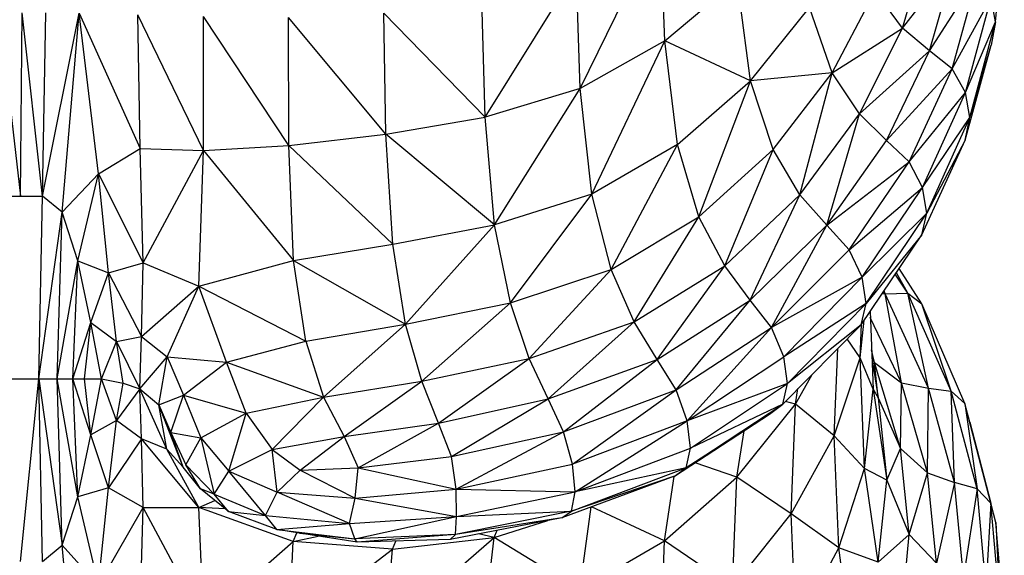
# Model space of a CAD drawing. Units: inches. Extents: x 4437.28 to 4442.72, y 3669.66 to 3677.82.
# Drawn here: x 4439.51 to 4439.61, y 3671.37 to 3671.42 of the extents above; entities that cross this region are included whole.
import ezdxf

# ---------------------------------------------------------------- set-up
doc = ezdxf.new("R2010")
doc.units = ezdxf.units.IN
doc.header["$MEASUREMENT"] = 0
doc.layers.get('0').update_dxf_attribs({"true_color": 0xffffff})

msp = doc.modelspace()

# ---------------------------------------------------------------- linework, layer by layer
at = {"linetype": 'Continuous', "lineweight": 25}
for p, q in [((4439.565985, 3671.417567), (4439.574083, 3671.434107)), ((4439.574521, 3671.422368), (4439.574083, 3671.434107)), ((4439.607931, 3671.424285), (4439.608801, 3671.433944)), ((4439.598512, 3671.423664), (4439.601103, 3671.432334)), ((4439.598512, 3671.423664), (4439.603843, 3671.430445)), ((4439.601256, 3671.421374), (4439.603843, 3671.430445)), ((4439.556396, 3671.414652), (4439.565589, 3671.429412)), ((4439.565985, 3671.417567), (4439.565589, 3671.429412)), ((4439.601256, 3671.421374), (4439.606123, 3671.42894)), ((4439.603535, 3671.419541), (4439.606123, 3671.42894)), ((4439.574521, 3671.422368), (4439.581833, 3671.428584)), ((4439.583194, 3671.418353), (4439.581833, 3671.428584)), ((4439.591426, 3671.419164), (4439.595763, 3671.427421)), ((4439.598512, 3671.423664), (4439.595763, 3671.427421)), ((4439.603535, 3671.419541), (4439.607484, 3671.426751)), ((4439.604887, 3671.417155), (4439.607484, 3671.426751)), ((4439.607931, 3671.424285), (4439.607484, 3671.426751)), ((4439.556396, 3671.414652), (4439.556073, 3671.426579)), ((4439.583194, 3671.418353), (4439.589127, 3671.425764)), ((4439.591426, 3671.419164), (4439.589127, 3671.425764)), ((4439.50734, 3671.425212), (4439.509506, 3671.406689)), ((4439.509506, 3671.406689), (4439.50968, 3671.425212)), ((4439.511714, 3671.406689), (4439.50968, 3671.425212)), ((4439.511714, 3671.406689), (4439.512062, 3671.425212)), ((4439.511714, 3671.406689), (4439.515431, 3671.425161)), ((4439.513707, 3671.405056), (4439.515431, 3671.425161)), ((4439.515431, 3671.425161), (4439.521592, 3671.411507)), ((4439.517374, 3671.408954), (4439.515431, 3671.425161)), ((4439.527983, 3671.411298), (4439.521347, 3671.424992)), ((4439.521592, 3671.411507), (4439.521347, 3671.424992)), ((4439.527983, 3671.411298), (4439.527987, 3671.424848)), ((4439.53658, 3671.411809), (4439.527987, 3671.424848)), ((4439.53658, 3671.411809), (4439.536538, 3671.424751)), ((4439.546385, 3671.412956), (4439.536538, 3671.424751)), ((4439.546385, 3671.412956), (4439.546175, 3671.425171)), ((4439.556396, 3671.414652), (4439.546175, 3671.425171)), ((4439.591426, 3671.419164), (4439.598512, 3671.423664)), ((4439.594181, 3671.414993), (4439.598512, 3671.423664)), ((4439.601256, 3671.421374), (4439.598512, 3671.423664)), ((4439.604887, 3671.417155), (4439.607931, 3671.424285)), ((4439.605321, 3671.414626), (4439.607931, 3671.424285)), ((4439.607931, 3671.424285), (4439.607465, 3671.421952)), ((4439.574521, 3671.422368), (4439.565985, 3671.417567)), ((4439.567156, 3671.406891), (4439.574521, 3671.422368)), ((4439.57582, 3671.411902), (4439.574521, 3671.422368)), ((4439.583194, 3671.418353), (4439.574521, 3671.422368)), ((4439.604842, 3671.41236), (4439.607465, 3671.421952)), ((4439.605321, 3671.414626), (4439.607465, 3671.421952)), ((4439.594181, 3671.414993), (4439.601256, 3671.421374)), ((4439.596929, 3671.412303), (4439.601256, 3671.421374)), ((4439.603535, 3671.419541), (4439.601256, 3671.421374)), ((4439.591426, 3671.419164), (4439.583194, 3671.418353)), ((4439.585462, 3671.411396), (4439.591426, 3671.419164)), ((4439.58818, 3671.406823), (4439.591426, 3671.419164)), ((4439.594181, 3671.414993), (4439.591426, 3671.419164)), ((4439.596929, 3671.412303), (4439.603535, 3671.419541)), ((4439.599206, 3671.410142), (4439.603535, 3671.419541)), ((4439.604887, 3671.417155), (4439.603535, 3671.419541)), ((4439.57582, 3671.411902), (4439.583194, 3671.418353)), ((4439.577985, 3671.404608), (4439.583194, 3671.418353)), ((4439.585462, 3671.411396), (4439.583194, 3671.418353)), ((4439.565985, 3671.417567), (4439.556396, 3671.414652)), ((4439.557351, 3671.403799), (4439.565985, 3671.417567)), ((4439.567156, 3671.406891), (4439.565985, 3671.417567)), ((4439.599206, 3671.410142), (4439.604887, 3671.417155)), ((4439.60055, 3671.40756), (4439.604887, 3671.417155)), ((4439.605321, 3671.414626), (4439.604887, 3671.417155)), ((4439.58818, 3671.406823), (4439.594181, 3671.414993)), ((4439.590888, 3671.403741), (4439.594181, 3671.414993)), ((4439.596929, 3671.412303), (4439.594181, 3671.414993)), ((4439.546385, 3671.412956), (4439.556396, 3671.414652)), ((4439.557351, 3671.403799), (4439.556396, 3671.414652)), ((4439.60055, 3671.40756), (4439.605321, 3671.414626)), ((4439.600971, 3671.404966), (4439.605321, 3671.414626)), ((4439.604842, 3671.41236), (4439.605321, 3671.414626)), ((4439.53658, 3671.411809), (4439.546385, 3671.412956)), ((4439.547088, 3671.401833), (4439.546385, 3671.412956)), ((4439.557351, 3671.403799), (4439.546385, 3671.412956)), ((4439.527983, 3671.411298), (4439.53658, 3671.411809)), ((4439.547088, 3671.401833), (4439.53658, 3671.411809)), ((4439.537049, 3671.400199), (4439.53658, 3671.411809)), ((4439.57582, 3671.411902), (4439.567156, 3671.406891)), ((4439.569108, 3671.399288), (4439.57582, 3671.411902)), ((4439.577985, 3671.404608), (4439.57582, 3671.411902)), ((4439.590888, 3671.403741), (4439.596929, 3671.412303)), ((4439.599206, 3671.410142), (4439.596929, 3671.412303)), ((4439.60048, 3671.402768), (4439.604842, 3671.41236)), ((4439.604842, 3671.41236), (4439.600971, 3671.404966)), ((4439.517374, 3671.408954), (4439.521592, 3671.411507)), ((4439.521592, 3671.411507), (4439.527983, 3671.411298)), ((4439.521868, 3671.399939), (4439.521592, 3671.411507)), ((4439.521868, 3671.399939), (4439.527983, 3671.411298)), ((4439.527501, 3671.397605), (4439.527983, 3671.411298)), ((4439.527983, 3671.411298), (4439.537049, 3671.400199)), ((4439.577985, 3671.404608), (4439.585462, 3671.411396)), ((4439.580578, 3671.399651), (4439.585462, 3671.411396)), ((4439.58818, 3671.406823), (4439.585462, 3671.411396)), ((4439.590888, 3671.403741), (4439.599206, 3671.410142)), ((4439.593129, 3671.401259), (4439.599206, 3671.410142)), ((4439.60055, 3671.40756), (4439.599206, 3671.410142)), ((4439.513707, 3671.405056), (4439.517374, 3671.408954)), ((4439.515295, 3671.400157), (4439.517374, 3671.408954)), ((4439.517374, 3671.408954), (4439.521868, 3671.399939)), ((4439.518385, 3671.398929), (4439.517374, 3671.408954)), ((4439.567156, 3671.406891), (4439.557351, 3671.403799)), ((4439.558943, 3671.395925), (4439.567156, 3671.406891)), ((4439.569108, 3671.399288), (4439.567156, 3671.406891)), ((4439.580578, 3671.399651), (4439.58818, 3671.406823)), ((4439.58316, 3671.396196), (4439.58818, 3671.406823)), ((4439.590888, 3671.403741), (4439.58818, 3671.406823)), ((4439.593129, 3671.401259), (4439.60055, 3671.40756)), ((4439.594444, 3671.398487), (4439.60055, 3671.40756)), ((4439.600971, 3671.404966), (4439.60055, 3671.40756)), ((4439.50727, 3671.406689), (4439.511714, 3671.406689)), ((4439.511365, 3671.388238), (4439.511714, 3671.406689)), ((4439.513707, 3671.405056), (4439.511714, 3671.406689)), ((4439.511365, 3671.388238), (4439.513707, 3671.405056)), ((4439.513214, 3671.388238), (4439.513707, 3671.405056)), ((4439.515295, 3671.400157), (4439.513707, 3671.405056)), ((4439.600971, 3671.404966), (4439.594444, 3671.398487)), ((4439.594847, 3671.395831), (4439.600971, 3671.404966)), ((4439.60048, 3671.402768), (4439.600971, 3671.404966)), ((4439.547088, 3671.401833), (4439.557351, 3671.403799)), ((4439.548377, 3671.393759), (4439.557351, 3671.403799)), ((4439.558943, 3671.395925), (4439.557351, 3671.403799)), ((4439.569108, 3671.399288), (4439.577985, 3671.404608)), ((4439.571444, 3671.393977), (4439.577985, 3671.404608)), ((4439.580578, 3671.399651), (4439.577985, 3671.404608)), ((4439.58316, 3671.396196), (4439.590888, 3671.403741)), ((4439.585293, 3671.39341), (4439.590888, 3671.403741)), ((4439.593129, 3671.401259), (4439.590888, 3671.403741)), ((4439.537049, 3671.400199), (4439.547088, 3671.401833)), ((4439.548377, 3671.393759), (4439.547088, 3671.401833)), ((4439.594352, 3671.3937), (4439.60048, 3671.402768)), ((4439.60048, 3671.402768), (4439.594847, 3671.395831)), ((4439.585293, 3671.39341), (4439.593129, 3671.401259)), ((4439.594444, 3671.398487), (4439.593129, 3671.401259)), ((4439.513214, 3671.388238), (4439.515295, 3671.400157)), ((4439.51479, 3671.388238), (4439.515295, 3671.400157)), ((4439.515295, 3671.400157), (4439.518385, 3671.398929)), ((4439.516586, 3671.393912), (4439.515295, 3671.400157)), ((4439.518385, 3671.398929), (4439.521868, 3671.399939)), ((4439.521722, 3671.392498), (4439.521868, 3671.399939)), ((4439.521868, 3671.399939), (4439.527501, 3671.397605)), ((4439.527501, 3671.397605), (4439.537049, 3671.400199)), ((4439.537049, 3671.400199), (4439.548377, 3671.393759)), ((4439.538296, 3671.392028), (4439.537049, 3671.400199)), ((4439.516586, 3671.393912), (4439.518385, 3671.398929)), ((4439.518385, 3671.398929), (4439.521722, 3671.392498)), ((4439.519202, 3671.391997), (4439.518385, 3671.398929)), ((4439.558943, 3671.395925), (4439.569108, 3671.399288)), ((4439.560848, 3671.390301), (4439.569108, 3671.399288)), ((4439.571444, 3671.393977), (4439.569108, 3671.399288)), ((4439.571444, 3671.393977), (4439.580578, 3671.399651)), ((4439.57377, 3671.390178), (4439.580578, 3671.399651)), ((4439.58316, 3671.396196), (4439.580578, 3671.399651)), ((4439.599065, 3671.396879), (4439.597905, 3671.398958)), ((4439.600468, 3671.395822), (4439.598185, 3671.399372)), ((4439.594444, 3671.398487), (4439.585293, 3671.39341)), ((4439.586539, 3671.390458), (4439.594444, 3671.398487)), ((4439.594847, 3671.395831), (4439.594444, 3671.398487)), ((4439.599065, 3671.396879), (4439.597802, 3671.398806)), ((4439.521722, 3671.392498), (4439.527501, 3671.397605)), ((4439.524288, 3671.390455), (4439.527501, 3671.397605)), ((4439.527501, 3671.397605), (4439.538296, 3671.392028)), ((4439.530289, 3671.389909), (4439.527501, 3671.397605)), ((4439.596476, 3671.396844), (4439.596779, 3671.396829)), ((4439.596779, 3671.396829), (4439.596623, 3671.39706)), ((4439.596779, 3671.396829), (4439.596661, 3671.397117)), ((4439.596779, 3671.396829), (4439.599065, 3671.396879)), ((4439.598426, 3671.387842), (4439.596779, 3671.396829)), ((4439.601153, 3671.387293), (4439.596779, 3671.396829)), ((4439.603438, 3671.387), (4439.599065, 3671.396879)), ((4439.601153, 3671.387293), (4439.599065, 3671.396879)), ((4439.599065, 3671.396879), (4439.600468, 3671.395822)), ((4439.548377, 3671.393759), (4439.558943, 3671.395925)), ((4439.549994, 3671.387986), (4439.558943, 3671.395925)), ((4439.560848, 3671.390301), (4439.558943, 3671.395925)), ((4439.57377, 3671.390178), (4439.58316, 3671.396196)), ((4439.575689, 3671.387111), (4439.58316, 3671.396196)), ((4439.585293, 3671.39341), (4439.58316, 3671.396196)), ((4439.594847, 3671.395831), (4439.586539, 3671.390458)), ((4439.586914, 3671.387745), (4439.594847, 3671.395831)), ((4439.594352, 3671.3937), (4439.594847, 3671.395831)), ((4439.595247, 3671.395025), (4439.595569, 3671.3872)), ((4439.603438, 3671.387), (4439.600468, 3671.395822)), ((4439.604831, 3671.38574), (4439.600468, 3671.395822)), ((4439.51479, 3671.388238), (4439.516586, 3671.393912)), ((4439.515952, 3671.388238), (4439.516586, 3671.393912)), ((4439.516586, 3671.393912), (4439.519202, 3671.391997)), ((4439.51769, 3671.388238), (4439.516586, 3671.393912)), ((4439.560848, 3671.390301), (4439.571444, 3671.393977)), ((4439.562745, 3671.386196), (4439.571444, 3671.393977)), ((4439.57377, 3671.390178), (4439.571444, 3671.393977)), ((4439.594245, 3671.390361), (4439.594664, 3671.394162)), ((4439.598426, 3671.387842), (4439.595272, 3671.394422)), ((4439.538296, 3671.392028), (4439.548377, 3671.393759)), ((4439.540083, 3671.386393), (4439.548377, 3671.393759)), ((4439.549994, 3671.387986), (4439.548377, 3671.393759)), ((4439.575689, 3671.387111), (4439.585293, 3671.39341)), ((4439.576806, 3671.383994), (4439.585293, 3671.39341)), ((4439.586539, 3671.390458), (4439.585293, 3671.39341)), ((4439.586433, 3671.385679), (4439.594352, 3671.3937)), ((4439.594352, 3671.3937), (4439.586914, 3671.387745)), ((4439.594245, 3671.390361), (4439.594384, 3671.393747)), ((4439.51769, 3671.388238), (4439.519202, 3671.391997)), ((4439.519202, 3671.391997), (4439.521722, 3671.392498)), ((4439.519202, 3671.391997), (4439.521542, 3671.387227)), ((4439.519851, 3671.387789), (4439.519202, 3671.391997)), ((4439.521542, 3671.387227), (4439.521722, 3671.392498)), ((4439.521722, 3671.392498), (4439.524288, 3671.390455)), ((4439.530289, 3671.389909), (4439.538296, 3671.392028)), ((4439.538296, 3671.392028), (4439.540083, 3671.386393)), ((4439.594245, 3671.390361), (4439.592946, 3671.392276)), ((4439.591635, 3671.382478), (4439.591995, 3671.391313)), ((4439.595706, 3671.389871), (4439.595406, 3671.391158)), ((4439.521542, 3671.387227), (4439.524288, 3671.390455)), ((4439.52347, 3671.385615), (4439.524288, 3671.390455)), ((4439.524288, 3671.390455), (4439.530289, 3671.389909)), ((4439.524288, 3671.390455), (4439.525943, 3671.386582)), ((4439.525943, 3671.386582), (4439.530289, 3671.389909)), ((4439.530289, 3671.389909), (4439.540083, 3671.386393)), ((4439.532265, 3671.384747), (4439.530289, 3671.389909)), ((4439.549994, 3671.387986), (4439.560848, 3671.390301)), ((4439.55168, 3671.383763), (4439.560848, 3671.390301)), ((4439.562745, 3671.386196), (4439.560848, 3671.390301)), ((4439.562745, 3671.386196), (4439.57377, 3671.390178)), ((4439.564308, 3671.382878), (4439.57377, 3671.390178)), ((4439.575689, 3671.387111), (4439.57377, 3671.390178)), ((4439.576806, 3671.383994), (4439.586539, 3671.390458)), ((4439.586914, 3671.387745), (4439.586539, 3671.390458)), ((4439.591635, 3671.382478), (4439.594245, 3671.390361)), ((4439.594702, 3671.379171), (4439.594245, 3671.390361)), ((4439.595569, 3671.3872), (4439.594245, 3671.390361)), ((4439.595436, 3671.390435), (4439.595706, 3671.389871)), ((4439.595439, 3671.390365), (4439.596059, 3671.386303)), ((4439.596059, 3671.386303), (4439.595706, 3671.389871)), ((4439.598329, 3671.381189), (4439.595706, 3671.389871)), ((4439.595706, 3671.389871), (4439.598426, 3671.387842)), ((4439.5072, 3671.388238), (4439.51769, 3671.388238)), ((4439.509506, 3671.369787), (4439.511365, 3671.388238)), ((4439.511365, 3671.388238), (4439.513707, 3671.37142)), ((4439.511714, 3671.369787), (4439.511365, 3671.388238)), ((4439.513707, 3671.37142), (4439.513214, 3671.388238)), ((4439.515295, 3671.376318), (4439.513214, 3671.388238)), ((4439.515295, 3671.376318), (4439.51479, 3671.388238)), ((4439.516586, 3671.382564), (4439.51479, 3671.388238)), ((4439.516586, 3671.382564), (4439.515952, 3671.388238)), ((4439.516586, 3671.382564), (4439.51769, 3671.388238)), ((4439.51769, 3671.388238), (4439.519851, 3671.387789)), ((4439.519202, 3671.384027), (4439.51769, 3671.388238)), ((4439.540083, 3671.386393), (4439.549994, 3671.387986)), ((4439.54217, 3671.382394), (4439.549994, 3671.387986)), ((4439.55168, 3671.383763), (4439.549994, 3671.387986)), ((4439.587734, 3671.385671), (4439.589401, 3671.388685)), ((4439.519202, 3671.384027), (4439.519851, 3671.387789)), ((4439.521542, 3671.387227), (4439.519202, 3671.384027)), ((4439.519851, 3671.387789), (4439.521542, 3671.387227)), ((4439.521542, 3671.387227), (4439.52347, 3671.385615)), ((4439.524285, 3671.381117), (4439.521542, 3671.387227)), ((4439.521721, 3671.382171), (4439.521542, 3671.387227)), ((4439.564308, 3671.382878), (4439.575689, 3671.387111)), ((4439.565216, 3671.379619), (4439.575689, 3671.387111)), ((4439.576806, 3671.383994), (4439.575689, 3671.387111)), ((4439.586914, 3671.387745), (4439.576806, 3671.383994)), ((4439.577137, 3671.381233), (4439.586914, 3671.387745)), ((4439.586433, 3671.385679), (4439.586914, 3671.387745)), ((4439.587734, 3671.385671), (4439.587977, 3671.387243)), ((4439.594702, 3671.379171), (4439.595569, 3671.3872)), ((4439.595569, 3671.3872), (4439.596936, 3671.378004)), ((4439.595569, 3671.3872), (4439.596059, 3671.386303)), ((4439.598329, 3671.381189), (4439.598426, 3671.387842)), ((4439.601056, 3671.378727), (4439.598426, 3671.387842)), ((4439.598426, 3671.387842), (4439.601153, 3671.387293)), ((4439.601056, 3671.378727), (4439.601153, 3671.387293)), ((4439.603787, 3671.377757), (4439.601153, 3671.387293)), ((4439.601153, 3671.387293), (4439.603438, 3671.387)), ((4439.603787, 3671.377757), (4439.603438, 3671.387)), ((4439.606071, 3671.37712), (4439.603438, 3671.387)), ((4439.603438, 3671.387), (4439.604831, 3671.38574)), ((4439.52347, 3671.385615), (4439.525943, 3671.386582)), ((4439.524684, 3671.382798), (4439.525943, 3671.386582)), ((4439.525943, 3671.386582), (4439.532265, 3671.384747)), ((4439.525943, 3671.386582), (4439.527686, 3671.382271)), ((4439.532265, 3671.384747), (4439.540083, 3671.386393)), ((4439.534891, 3671.381106), (4439.540083, 3671.386393)), ((4439.540083, 3671.386393), (4439.54217, 3671.382394)), ((4439.55168, 3671.383763), (4439.562745, 3671.386196)), ((4439.552989, 3671.380371), (4439.562745, 3671.386196)), ((4439.564308, 3671.382878), (4439.562745, 3671.386196)), ((4439.587734, 3671.385671), (4439.586705, 3671.385955)), ((4439.596059, 3671.386303), (4439.596936, 3671.378004)), ((4439.596059, 3671.386303), (4439.598329, 3671.381189)), ((4439.52347, 3671.385615), (4439.524684, 3671.382798)), ((4439.525935, 3671.379311), (4439.52347, 3671.385615)), ((4439.524285, 3671.381117), (4439.52347, 3671.385615)), ((4439.576698, 3671.37923), (4439.586433, 3671.385679)), ((4439.586433, 3671.385679), (4439.577137, 3671.381233)), ((4439.581814, 3671.378285), (4439.587734, 3671.385671)), ((4439.585113, 3671.384666), (4439.586433, 3671.385679)), ((4439.587285, 3671.374595), (4439.587734, 3671.385671)), ((4439.591635, 3671.382478), (4439.587734, 3671.385671)), ((4439.604831, 3671.38574), (4439.606071, 3671.37712)), ((4439.607455, 3671.375658), (4439.604831, 3671.38574)), ((4439.605323, 3671.383859), (4439.604831, 3671.38574)), ((4439.519202, 3671.384027), (4439.516586, 3671.382564)), ((4439.518385, 3671.377219), (4439.519202, 3671.384027)), ((4439.521721, 3671.382171), (4439.519202, 3671.384027)), ((4439.527686, 3671.382271), (4439.532265, 3671.384747)), ((4439.530515, 3671.378915), (4439.532265, 3671.384747)), ((4439.532265, 3671.384747), (4439.534891, 3671.381106)), ((4439.576806, 3671.383994), (4439.565216, 3671.379619)), ((4439.565482, 3671.376818), (4439.576806, 3671.383994)), ((4439.575505, 3671.378391), (4439.585113, 3671.384666)), ((4439.585113, 3671.384666), (4439.576698, 3671.37923)), ((4439.577137, 3671.381233), (4439.576806, 3671.383994)), ((4439.54217, 3671.382394), (4439.55168, 3671.383763)), ((4439.543569, 3671.379245), (4439.55168, 3671.383763)), ((4439.552989, 3671.380371), (4439.55168, 3671.383763)), ((4439.581814, 3671.378285), (4439.582538, 3671.382984)), ((4439.605323, 3671.383859), (4439.607455, 3671.375658)), ((4439.515295, 3671.376318), (4439.516586, 3671.382564)), ((4439.518385, 3671.377219), (4439.516586, 3671.382564)), ((4439.521721, 3671.382171), (4439.518385, 3671.377219)), ((4439.524285, 3671.381117), (4439.521721, 3671.382171)), ((4439.527493, 3671.375217), (4439.521721, 3671.382171)), ((4439.521866, 3671.375224), (4439.521721, 3671.382171)), ((4439.524684, 3671.382798), (4439.527686, 3671.382271)), ((4439.524684, 3671.382798), (4439.526203, 3671.379533)), ((4439.525935, 3671.379311), (4439.524684, 3671.382798)), ((4439.526203, 3671.379533), (4439.527686, 3671.382271)), ((4439.527686, 3671.382271), (4439.530515, 3671.378915)), ((4439.527686, 3671.382271), (4439.529048, 3671.376576)), ((4439.534891, 3671.381106), (4439.54217, 3671.382394)), ((4439.537716, 3671.379009), (4439.54217, 3671.382394)), ((4439.54217, 3671.382394), (4439.543569, 3671.379245)), ((4439.552989, 3671.380371), (4439.564308, 3671.382878)), ((4439.553476, 3671.377089), (4439.564308, 3671.382878)), ((4439.565216, 3671.379619), (4439.564308, 3671.382878)), ((4439.587285, 3671.374595), (4439.591635, 3671.382478)), ((4439.592095, 3671.371143), (4439.591635, 3671.382478)), ((4439.594702, 3671.379171), (4439.591635, 3671.382478)), ((4439.525935, 3671.379311), (4439.524285, 3671.381117)), ((4439.527493, 3671.375217), (4439.524285, 3671.381117)), ((4439.530515, 3671.378915), (4439.534891, 3671.381106)), ((4439.534891, 3671.381106), (4439.537716, 3671.379009)), ((4439.535396, 3671.376787), (4439.534891, 3671.381106)), ((4439.565482, 3671.376818), (4439.577137, 3671.381233)), ((4439.576698, 3671.37923), (4439.577137, 3671.381233)), ((4439.596936, 3671.378004), (4439.598329, 3671.381189)), ((4439.599213, 3671.372506), (4439.598329, 3671.381189)), ((4439.598329, 3671.381189), (4439.601056, 3671.378727)), ((4439.543569, 3671.379245), (4439.552989, 3671.380371)), ((4439.553476, 3671.377089), (4439.552989, 3671.380371)), ((4439.527671, 3671.377103), (4439.525935, 3671.379311)), ((4439.526203, 3671.379533), (4439.529048, 3671.376576)), ((4439.527671, 3671.377103), (4439.526203, 3671.379533)), ((4439.535396, 3671.376787), (4439.537716, 3671.379009)), ((4439.537716, 3671.379009), (4439.543569, 3671.379245)), ((4439.537716, 3671.379009), (4439.543292, 3671.376161)), ((4439.543292, 3671.376161), (4439.543569, 3671.379245)), ((4439.543569, 3671.379245), (4439.553476, 3671.377089)), ((4439.553476, 3671.377089), (4439.565216, 3671.379619)), ((4439.565121, 3671.374877), (4439.576698, 3671.37923)), ((4439.565482, 3671.376818), (4439.565216, 3671.379619)), ((4439.576698, 3671.37923), (4439.565482, 3671.376818)), ((4439.575505, 3671.378391), (4439.576698, 3671.37923)), ((4439.581814, 3671.378285), (4439.577597, 3671.379757)), ((4439.592095, 3671.371143), (4439.594702, 3671.379171)), ((4439.596073, 3671.369706), (4439.594702, 3671.379171)), ((4439.596936, 3671.378004), (4439.594702, 3671.379171)), ((4439.529048, 3671.376576), (4439.530515, 3671.378915)), ((4439.530515, 3671.378915), (4439.535396, 3671.376787)), ((4439.53422, 3671.374433), (4439.530515, 3671.378915)), ((4439.575505, 3671.378391), (4439.564147, 3671.374196)), ((4439.575505, 3671.378391), (4439.565121, 3671.374877)), ((4439.5745, 3671.371874), (4439.575467, 3671.378377)), ((4439.5745, 3671.371874), (4439.581814, 3671.378285)), ((4439.581374, 3671.367202), (4439.581814, 3671.378285)), ((4439.587285, 3671.374595), (4439.581814, 3671.378285)), ((4439.596073, 3671.369706), (4439.596936, 3671.378004)), ((4439.596936, 3671.378004), (4439.599213, 3671.372506)), ((4439.599213, 3671.372506), (4439.601056, 3671.378727)), ((4439.601947, 3671.369611), (4439.601056, 3671.378727)), ((4439.601056, 3671.378727), (4439.603787, 3671.377757)), ((4439.518385, 3671.377219), (4439.515295, 3671.376318)), ((4439.517373, 3671.367349), (4439.518385, 3671.377219)), ((4439.521866, 3671.375224), (4439.518385, 3671.377219)), ((4439.529048, 3671.376576), (4439.527671, 3671.377103)), ((4439.530492, 3671.374844), (4439.527671, 3671.377103)), ((4439.543292, 3671.376161), (4439.553476, 3671.377089)), ((4439.553495, 3671.374334), (4439.553476, 3671.377089)), ((4439.553476, 3671.377089), (4439.565482, 3671.376818)), ((4439.603787, 3671.377757), (4439.601947, 3671.369611)), ((4439.604682, 3671.368221), (4439.603787, 3671.377757)), ((4439.606071, 3671.37712), (4439.603787, 3671.377757)), ((4439.606071, 3671.37712), (4439.604682, 3671.368221)), ((4439.606964, 3671.367241), (4439.606071, 3671.37712)), ((4439.607455, 3671.375658), (4439.606071, 3671.37712)), ((4439.513707, 3671.37142), (4439.515295, 3671.376318)), ((4439.517373, 3671.367349), (4439.515295, 3671.376318)), ((4439.527493, 3671.375217), (4439.529106, 3671.375954)), ((4439.529048, 3671.376576), (4439.53422, 3671.374433)), ((4439.530492, 3671.374844), (4439.529048, 3671.376576)), ((4439.53422, 3671.374433), (4439.535396, 3671.376787)), ((4439.535396, 3671.376787), (4439.543292, 3671.376161)), ((4439.542722, 3671.373612), (4439.535396, 3671.376787)), ((4439.542722, 3671.373612), (4439.543292, 3671.376161)), ((4439.543292, 3671.376161), (4439.553495, 3671.374334)), ((4439.553495, 3671.374334), (4439.565482, 3671.376818)), ((4439.565121, 3671.374877), (4439.565482, 3671.376818)), ((4439.517373, 3671.367349), (4439.521866, 3671.375224)), ((4439.52159, 3671.36428), (4439.521866, 3671.375224)), ((4439.521866, 3671.375224), (4439.527493, 3671.375217)), ((4439.527979, 3671.363907), (4439.521866, 3671.375224)), ((4439.530193, 3671.375083), (4439.527493, 3671.375217)), ((4439.537027, 3671.371783), (4439.527493, 3671.375217)), ((4439.527979, 3671.363907), (4439.527493, 3671.375217)), ((4439.565963, 3671.366923), (4439.567098, 3671.375286)), ((4439.5745, 3671.371874), (4439.567138, 3671.375301)), ((4439.607455, 3671.375658), (4439.606964, 3671.367241)), ((4439.608339, 3671.365576), (4439.607455, 3671.375658)), ((4439.607933, 3671.373714), (4439.607455, 3671.375658)), ((4439.53536, 3671.373008), (4439.530492, 3671.374844)), ((4439.530492, 3671.374844), (4439.53422, 3671.374433)), ((4439.53422, 3671.374433), (4439.542722, 3671.373612)), ((4439.53536, 3671.373008), (4439.53422, 3671.374433)), ((4439.542722, 3671.373612), (4439.553495, 3671.374334)), ((4439.54324, 3671.372065), (4439.553495, 3671.374334)), ((4439.564147, 3671.374196), (4439.552864, 3671.372003)), ((4439.565121, 3671.374877), (4439.553402, 3671.372521)), ((4439.553402, 3671.372521), (4439.553495, 3671.374334)), ((4439.564147, 3671.374196), (4439.553402, 3671.372521)), ((4439.553495, 3671.374334), (4439.565121, 3671.374877)), ((4439.564147, 3671.374196), (4439.565121, 3671.374877)), ((4439.581374, 3671.367202), (4439.587285, 3671.374595)), ((4439.587748, 3671.363114), (4439.587285, 3671.374595)), ((4439.592095, 3671.371143), (4439.587285, 3671.374595)), ((4439.53536, 3671.373008), (4439.542722, 3671.373612)), ((4439.53536, 3671.373008), (4439.54324, 3671.372065)), ((4439.537657, 3671.372638), (4439.53536, 3671.373008)), ((4439.54324, 3671.372065), (4439.542722, 3671.373612)), ((4439.557304, 3671.372192), (4439.562712, 3671.373917)), ((4439.608804, 3671.363568), (4439.607933, 3671.373714)), ((4439.607933, 3671.373714), (4439.608339, 3671.365576)), ((4439.537027, 3671.371783), (4439.537405, 3671.372678)), ((4439.537027, 3671.371783), (4439.539539, 3671.372346)), ((4439.537657, 3671.372638), (4439.54324, 3671.372065)), ((4439.543481, 3671.371736), (4439.537657, 3671.372638)), ((4439.553402, 3671.372521), (4439.54324, 3671.372065)), ((4439.543481, 3671.371736), (4439.54324, 3671.372065)), ((4439.553402, 3671.372521), (4439.543481, 3671.371736)), ((4439.552864, 3671.372003), (4439.543481, 3671.371736)), ((4439.54637, 3671.362683), (4439.557304, 3671.372192)), ((4439.547053, 3671.371015), (4439.557304, 3671.372192)), ((4439.552864, 3671.372003), (4439.553402, 3671.372521)), ((4439.557304, 3671.372192), (4439.555735, 3671.372561)), ((4439.556377, 3671.363921), (4439.557304, 3671.372192)), ((4439.557304, 3671.372192), (4439.557622, 3671.372928)), ((4439.565963, 3671.366923), (4439.557304, 3671.372192)), ((4439.599213, 3671.372506), (4439.596073, 3671.369706)), ((4439.598357, 3671.363824), (4439.599213, 3671.372506)), ((4439.601947, 3671.369611), (4439.599213, 3671.372506)), ((4439.511714, 3671.369787), (4439.513707, 3671.37142)), ((4439.513707, 3671.37142), (4439.517373, 3671.367349)), ((4439.515439, 3671.351685), (4439.513707, 3671.37142)), ((4439.527979, 3671.363907), (4439.537027, 3671.371783)), ((4439.536572, 3671.363026), (4439.537027, 3671.371783)), ((4439.536572, 3671.363026), (4439.547053, 3671.371015)), ((4439.547053, 3671.371015), (4439.537027, 3671.371783)), ((4439.54637, 3671.362683), (4439.547053, 3671.371015)), ((4439.547053, 3671.371015), (4439.547369, 3671.371846)), ((4439.565963, 3671.366923), (4439.5745, 3671.371874)), ((4439.574083, 3671.360789), (4439.5745, 3671.371874)), ((4439.581374, 3671.367202), (4439.5745, 3671.371874)), ((4439.587748, 3671.363114), (4439.592095, 3671.371143)), ((4439.593469, 3671.361407), (4439.592095, 3671.371143)), ((4439.596073, 3671.369706), (4439.592095, 3671.371143))]:
    msp.add_line(p, q, dxfattribs=at)

doc.saveas('drawing.dxf')
